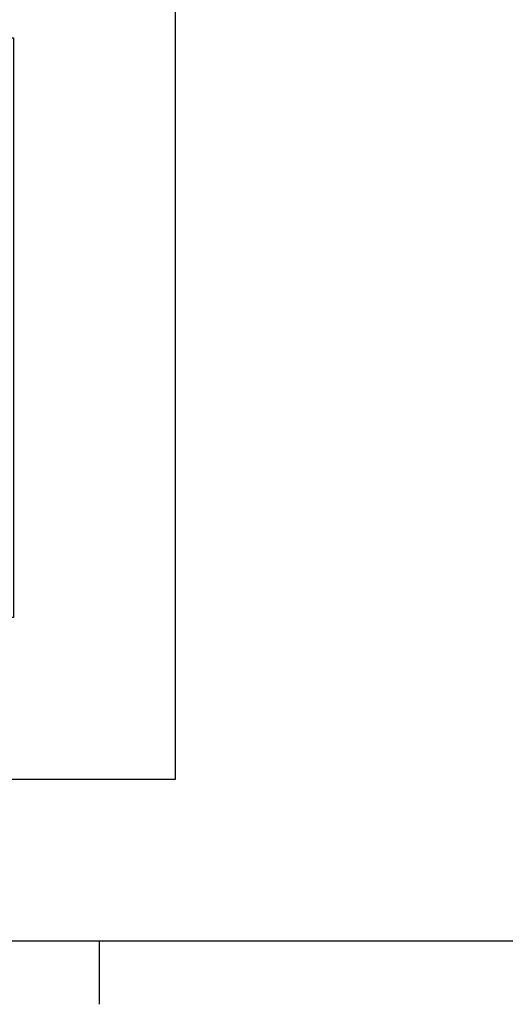
# Model space of a CAD drawing. Extents: x 5 to 1485, y 5 to 302.
# Drawn here: x 600 to 630, y 11 to 72 of the extents above; entities that cross this region are included whole.
import ezdxf

# ---------------------------------------------------------------- set-up
doc = ezdxf.new("R2010")
doc.units = 0
doc.header["$LTSCALE"] = 0.5
doc.header["$MEASUREMENT"] = 0
doc.layers.get('0').update_dxf_attribs({"linetype": 'CONTINUOUS'})
doc.layers.add('6', color=7, linetype='CONTINUOUS')

# ---------------------------------------------------------------- blocks, each defined once
blk = doc.blocks.new('LD_20181101082506_00000034')
for p, q in [((-500, 2290.2), (-500, -500)), ((0, 2290.2), (-500, 2290.2)), ((1550, 2290.2), (0, 2290.2)), ((2050, 2290.2), (1550, 2290.2)), ((2050, -500), (2050, 2290.2)), ((0, 1790.2), (43.33, 1790.2)), ((0, 3), (0, 1787.2)), ((126.67, 1790.2), (1550, 1790.2)), ((1550, 1790.2), (1550, 0)), ((20, 0), (0, 0)), ((20, 5), (20, 0)), ((1160, 0), (1160, 5)), ((1550, 0), (1160, 0)), ((-500, -500), (0, -500)), ((0, -500), (1550, -500)), ((1550, -500), (2050, -500))]:
    blk.add_line(p, q)
blk = doc.blocks.new('BORD_PRINCIPAL_A0')
for p, q in [((400, 0), (0, 0)), ((60, 0), (60, -3.9))]:
    blk.add_line(p, q)
blk = doc.blocks.new('LD_20181101082506_000000C6')
blk.add_blockref('BORD_PRINCIPAL_A0', (0, 0))

msp = doc.modelspace()

# ---------------------------------------------------------------- block references
at = {"layer": '6'}
msp.add_blockref('LD_20181101082506_000000C6', (545, 15), dxfattribs=at)
at = {"layer": '6', "xscale": 0.02, "yscale": 0.02, "zscale": 0.02}
msp.add_blockref('LD_20181101082506_00000034', (568.71, 35), dxfattribs=at)

doc.saveas('drawing.dxf')
